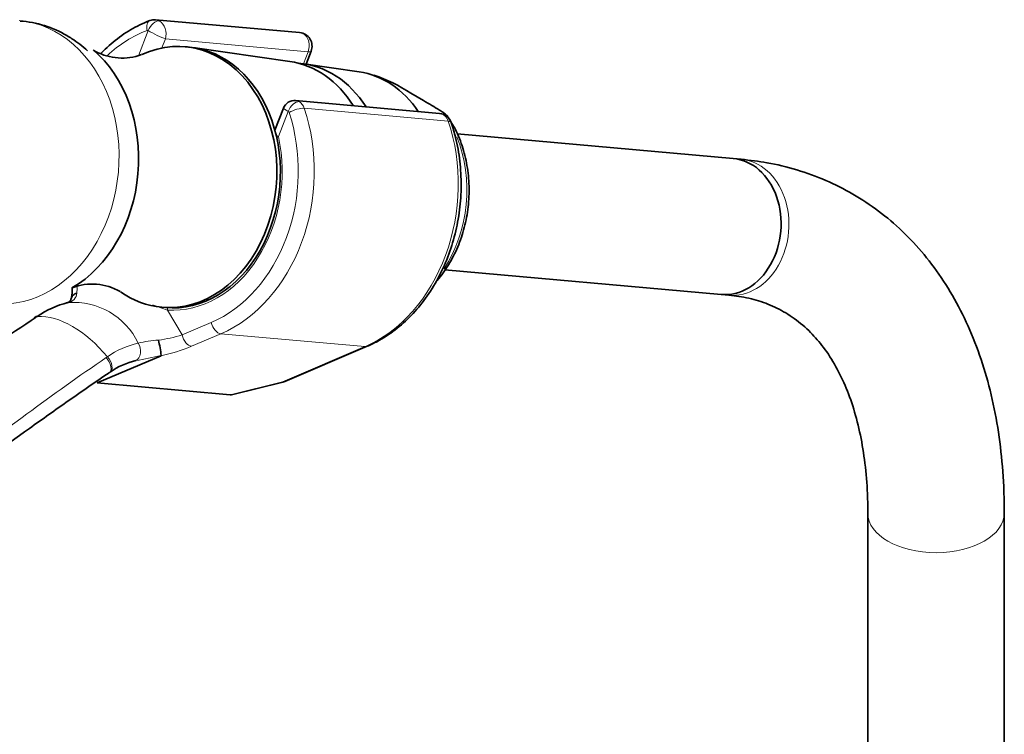
# Model space of a CAD drawing. Units: millimetres. Extents: x 0 to 1516, y 0 to 1705.
# Drawn here: x 1381 to 1467, y 359 to 422 of the extents above; entities that cross this region are included whole.
import ezdxf

# ---------------------------------------------------------------- set-up
doc = ezdxf.new("R2010")
doc.units = ezdxf.units.MM
doc.layers.add('DV6_Défaut', color=7, linetype='Continuous')
doc.layers.add('Défaut', color=7, linetype='Continuous')

# ---------------------------------------------------------------- blocks, each defined once
blk = doc.blocks.new('SE5')
at = {"layer": 'DV6_Défaut', "color": 7, "linetype": 'Continuous', "lineweight": 35}
for p, q in [((1405.221, 420.857), (1392.561, 421.988)), ((1395.46, 419.583), (1395.154, 419.61)), ((1404.356, 418.319), (1395.838, 419.539)), ((1405.789, 418.084), (1406.233, 419.228)), ((1410.454, 417.403), (1405.589, 418.114)), ((1417.524, 413.754), (1404.872, 414.884)), ((1416.123, 414.871), (1414.987, 415.527)), ((1403.804, 414.22), (1403.048, 412.272)), ((1443.349, 409.784), (1419.062, 411.953)), ((1444.042, 409.722), (1443.349, 409.784)), ((1417.996, 400.001), (1442.281, 397.832)), ((1442.281, 397.832), (1442.975, 397.77)), ((1393.108, 396.702), (1393.414, 396.674)), ((1381.967, 395.851), (1381.875, 395.787)), ((1403.914, 390.19), (1411.154, 393.273)), ((1393.036, 392.45), (1387.428, 390.062)), ((1387.428, 390.062), (1399.106, 389.019)), ((1399.346, 389.043), (1403.732, 390.129)), ((1455.186, 378.597), (1455.186, 348.703)), ((1467.186, 348.703), (1467.186, 378.597))]:
    blk.add_line(p, q, dxfattribs=at)
at = {"layer": 'DV6_Défaut', "color": 7, "linetype": 'Continuous', "lineweight": 18}
for p, q in [((1391.051, 418.809), (1391.913, 421.029)), ((1393.426, 420.292), (1393.12, 419.503)), ((1405.962, 419.172), (1393.426, 420.292)), ((1405.554, 418.119), (1405.962, 419.172)), ((1404.217, 413.926), (1403.355, 411.705)), ((1418.293, 413.065), (1405.634, 414.196)), ((1393.594, 396.46), (1394.884, 394.277)), ((1394.884, 394.277), (1397.457, 395.373)), ((1398.293, 394.374), (1395.72, 393.278)), ((1398.293, 394.374), (1410.952, 393.243)), ((1403.712, 390.16), (1410.952, 393.243)), ((1399.106, 389.019), (1403.712, 390.16))]:
    blk.add_line(p, q, dxfattribs=at)
at = {"layer": 'DV6_Défaut', "color": 7, "linetype": 'Continuous', "lineweight": 35}
for centre, radius, start, end in [((1380.036, 412.694), 9.197, 59.09172, 86.23766), ((1392.427, 420.914), 1.07, 82.8619, 109.81105), ((1405.114, 419.662), 1.2, 338.79398, 84.89609), ((1388.06, 420.601), 1.609, 232.52978, 240.97871), ((1389.613, 423.606), 4.992, 242.1274, 289.98493), ((1407.354, 404.005), 13.821, 56.47726, 71.46991), ((1404.747, 413.876), 1.002, 82.75183, 161.0332), ((1417.418, 412.558), 1.2, 18.54592, 84.89609), ((1381.922, 398.268), 3.31, 347.55224, 2.78717), ((1386.97, 393.818), 4.923, 59.93387, 110.70913), ((1386.788, 389.19), 8.158, 103.67568, 124.58864), ((1385.077, 391.748), 7.999, 5.07321, 15.007), ((1392.311, 385.632), 6.557, 103.09138, 124.95283), ((1403.444, 391.294), 1.2, 283.90756, 293.06517)]:
    blk.add_arc(centre, radius, start, end, dxfattribs=at)
at = {"layer": 'DV6_Défaut', "color": 7, "linetype": 'Continuous', "lineweight": 18}
for centre, radius, start, end in [((1381.808, 398.333), 3.843, 354.41075, 3.19213), ((1384.716, 398.024), 0.919, 278.93076, 355.96212), ((1385.351, 390.85), 6.286, 25.50984, 94.49016), ((1398.066, 411.157), 15.363, 247.97409, 253.07337), ((1368.831, 415.424), 23.634, 304.03961, 304.32321), ((1391.268, 405.751), 12.029, 277.32683, 287.49091), ((1392.855, 385.818), 7.953, 103.30948, 124.79019), ((1393.693, 381.643), 12.209, 94.18342, 102.62784), ((1389.84, 407.583), 15.467, 281.92448, 292.3452), ((1393.351, 384.708), 9.15, 123.37433, 124.10961), ((1379.339, 456.185), 65.187, 280.1498, 282.13685)]:
    blk.add_arc(centre, radius, start, end, dxfattribs=at)
for centre, major_axis, ratio, start_param, end_param in [((1379.462, 409.466), (-1.112, -12.45), 0.788675, 0, 3.141593), ((1392.416, 420.984), (0.351, -0.936), 0.57493, 3.141763, 4.442917), ((1392.525, 420.975), (-0.5, -0.866), 0.57735, 3.403392, 4.974188), ((1392.455, 420.793), (-0.107, -1.195), 0.788675, 2.790713, 3.141593), ((1392.577, 420.782), (-0.15, 1.203), 0.738059, 4.202866, 5.773662), ((1394.437, 408.129), (1.201, 13.446), 0.788675, 0.362159, 0.723351), ((1391.842, 420.847), (-0.018, -0.199), 0.788675, 2.790713, 3.503752), ((1392.577, 420.782), (1.077, -0.542), 0.079142, 4.088138, 5.658935), ((1405.114, 419.662), (-0.107, -1.195), 0.788675, 1.219917, 3.141593), ((1405.114, 419.662), (-1.119, 0.434), 0.211325, 2.509678, 3.141593), ((1404.829, 413.871), (0.5, 0.866), 0.57735, 0.261799, 1.832596), ((1404.881, 413.678), (0.15, -1.203), 0.738059, 2.632069, 2.980238), ((1404.758, 413.689), (0.107, 1.195), 0.788675, 5.219267, 5.932306), ((1395.05, 408.074), (1.29, 14.443), 0.788675, 3.541205, 5.219267), ((1404.881, 413.678), (1.077, -0.542), 0.079142, 3.149256, 4.088138), ((1404.146, 413.744), (0.018, 0.199), 0.788675, 5.219267, 5.932306), ((1404.904, 413.773), (0.948, 0.318), 0.29846, 0.598223, 2.169019), ((1394.437, 408.129), (-1.201, -13.446), 0.788675, 0.399612, 2.077674), ((1407.709, 406.943), (-1.29, -14.443), 0.788675, 0.399612, 2.077674), ((1417.418, 412.558), (-0.107, -1.195), 0.788675, 2.077674, 3.141593), ((1417.418, 412.558), (-1.138, -0.382), 0.29846, 3.141363, 3.739816), ((1394.437, 408.129), (1.041, 11.654), 0.788675, 3.163016, 5.093883), ((1404.09, 411.64), (1.119, -0.434), 0.211325, 3.818189, 4.080475), ((1404.09, 411.64), (1.172, 0.259), 0.228898, -4.086061, -3.906848), ((1411.605, 406.595), (-0.937, -10.492), 0.788675, 0.975157, 2.145678), ((1443.508, 403.746), (-0.534, -5.976), 0.788675, 0, 3.141593), ((1394.328, 396.394), (-0.074, -1.198), 0.614669, 4.528, 4.695692), ((1385.237, 387.578), (-4.564, 7.904), 0.57735, 5.000229, 5.995345), ((1398.069, 395.318), (0.392, -0.92), 0.56637, 4.417915, 5.988711), ((1395.496, 394.223), (0.392, -0.92), 0.56637, 4.417915, 5.988711), ((1390.503, 392.958), (0.205, -0.979), 0.720553, 0.172147, 2.070923), ((1410.684, 394.377), (-0.47, 1.104), 0.56637, 2.847119, 3.142026), ((1387.936, 391.793), (-0.56, 0.828), 0.526213, 3.068156, 4.962429), ((1388.034, 391.858), (-0.551, 0.834), 0.523662, 3.074549, 4.968266), ((1403.444, 391.294), (-0.47, 1.104), 0.56637, 2.847119, 3.141593), ((1403.444, 391.294), (-0.288, 1.165), 0.041711, 2.899838, 3.141593), ((1461.186, 378.597), (-6, 0), 0.57735, 0.001387, 3.141405)]:
    blk.add_ellipse(centre, major_axis=major_axis, ratio=ratio, start_param=start_param, end_param=end_param, dxfattribs=at)
at = {"layer": 'DV6_Défaut', "color": 7, "linetype": 'Continuous', "lineweight": 35}
for centre, major_axis, ratio, start_param, end_param in [((1394.131, 408.156), (-1.023, -11.454), 0.788675, 0, 3.565797), ((1381.578, 409.277), (-1.068, -11.952), 0.788675, 0.504467, 2.639025), ((1394.437, 408.129), (-1.023, -11.454), 0.788675, 0, 3.141593), ((1394.437, 408.129), (-1.023, -11.454), 0.788675, 0, 3.141593), ((1403.011, 407.363), (-0.982, -10.999), 0.788675, 2.33695, 3.099656), ((1404.235, 407.254), (-0.974, -10.905), 0.788675, 2.34526, 3.152134), ((1409.134, 406.816), (-0.949, -10.63), 0.788675, 2.370873, 3.097344), ((1442.815, 403.808), (-0.534, -5.976), 0.788675, 0, 3.141593), ((1442.815, 403.808), (-0.534, -5.976), 0.788675, 0, 3.141593), ((1394.131, 408.156), (-1.023, -11.454), 0.788675, 5.856009, 6.283185), ((1382.449, 394.961), (0.56, -0.829), 0.525757, 2.813123, 3.167348), ((1382.547, 395.027), (0.564, -0.826), 0.533639, 2.810853, 3.170021), ((1400.135, 390.474), (-1.238, -1.371), 0.398207, 0.291185, 0.532941)]:
    blk.add_ellipse(centre, major_axis=major_axis, ratio=ratio, start_param=start_param, end_param=end_param, dxfattribs=at)
for points, knots in [([(1392.064, 421.92), (1391.73, 421.785), (1390.929, 421.456), (1389.549, 420.635), (1388.445, 419.72), (1387.862, 419.136), (1387.735, 419.004)], [0, 0, 0, 0, 0.193589, 0.545978, 0.899595, 1, 1, 1, 1]), ([(1386.575, 419.265), (1386.138, 419.657), (1385.524, 420.128), (1384.921, 420.49), (1384.76, 420.585)], [0, 0, 0, 0, 0.772073, 1, 1, 1, 1]), ([(1418.243, 413.497), (1418.21, 413.542), (1418.151, 413.596), (1418.008, 413.713), (1417.917, 413.778), (1417.724, 413.911), (1417.621, 413.978), (1417.3, 414.181), (1417.071, 414.318), (1416.603, 414.594), (1416.363, 414.733), (1416.123, 414.871)], [0, 0, 0, 0, 0.1288483, 0.1288483, 0.2740403, 0.2740403, 0.4192322, 0.4192322, 0.7096161, 0.7096161, 1, 1, 1, 1]), ([(1417.224, 398.96), (1417.255, 398.995), (1417.654, 399.452), (1418.358, 400.421), (1419.165, 401.997), (1419.745, 403.714), (1420.08, 405.521), (1420.159, 407.36), (1419.98, 409.184), (1419.544, 410.914), (1418.937, 412.406), (1418.448, 413.14), (1418.212, 413.487)], [0, 0, 0, 0, 0.009533, 0.122751, 0.236438, 0.350395, 0.464503, 0.578716, 0.693039, 0.807481, 0.922009, 1, 1, 1, 1]), ([(1411.154, 393.273), (1411.489, 393.424), (1412.285, 393.794), (1413.646, 394.682), (1415.065, 395.955), (1416.338, 397.478), (1417.42, 399.209), (1418.291, 401.111), (1418.931, 403.142), (1419.326, 405.257), (1419.466, 407.414), (1419.35, 409.545), (1419.015, 411.44), (1418.704, 412.464), (1418.555, 412.94)], [0, 0, 0, 0, 0.048779, 0.136917, 0.2254, 0.314312, 0.403534, 0.492952, 0.582481, 0.672076, 0.76172, 0.851418, 0.941173, 1, 1, 1, 1]), ([(1467.186, 378.597), (1467.18, 379.301), (1467.158, 381.02), (1466.934, 384.052), (1466.427, 387.398), (1465.663, 390.615), (1464.648, 393.639), (1463.386, 396.454), (1461.89, 399.036), (1460.176, 401.363), (1458.261, 403.422), (1456.164, 405.202), (1453.907, 406.699), (1451.5, 407.911), (1448.982, 408.829), (1446.432, 409.444), (1444.88, 409.629), (1444.042, 409.722)], [0, 0, 0, 0, 0.038956, 0.112124, 0.185333, 0.258332, 0.330883, 0.40271, 0.473555, 0.543244, 0.611747, 0.679191, 0.745839, 0.81205, 0.878159, 0.944499, 1, 1, 1, 1]), ([(1385.158, 397.543), (1385.127, 397.438), (1385.057, 397.227), (1384.994, 397.169), (1384.79, 397.112), (1384.672, 397.088)], [0, 0, 0, 0, 0.271055, 0.635546, 1, 1, 1, 1]), ([(1385.633, 397.959), (1385.51, 397.92), (1385.402, 397.859), (1385.248, 397.712), (1385.197, 397.63), (1385.169, 397.541)], [0, 0, 0, 0, 0.530083, 0.530083, 1, 1, 1, 1]), ([(1442.975, 397.77), (1443.3, 397.735), (1444.161, 397.639), (1445.635, 397.296), (1447.238, 396.659), (1448.758, 395.751), (1450.113, 394.595), (1451.332, 393.184), (1452.388, 391.558), (1453.307, 389.65), (1454.05, 387.534), (1454.617, 385.209), (1454.999, 382.712), (1455.166, 380.417), (1455.182, 379.104), (1455.186, 378.597)], [0, 0, 0, 0, 0.039809, 0.124139, 0.211236, 0.302914, 0.39705, 0.478258, 0.564466, 0.64703, 0.727194, 0.806009, 0.884156, 0.962049, 1, 1, 1, 1]), ([(1382.06, 395.84), (1379.661, 394.219), (1377.186, 392.657), (1372.147, 389.599), (1369.583, 388.1), (1365.085, 385.501), (1363.156, 384.396), (1361.224, 383.294)], [0, 0, 0, 0, 0.3642536, 0.3642536, 0.7285072, 0.7285072, 1, 1, 1, 1]), ([(1393.036, 392.45), (1393.037, 392.451), (1393.039, 392.452), (1393.04, 392.452), (1393.042, 392.453), (1393.043, 392.454), (1393.044, 392.455), (1393.044, 392.455), (1393.044, 392.455), (1393.044, 392.456)], [0, 0, 0, 0, 0.397779, 0.397779, 0.397779, 0.803701, 0.803701, 0.803701, 1, 1, 1, 1]), ([(1388.463, 390.945), (1387.265, 390.135), (1386.083, 389.32), (1383.749, 387.688), (1382.597, 386.87), (1379.175, 384.411), (1376.937, 382.765), (1372.5, 379.481), (1370.3, 377.843), (1366.14, 374.75), (1364.18, 373.294), (1362.217, 371.84)], [0, 0, 0, 0, 0.128408, 0.128408, 0.2568159, 0.2568159, 0.5136318, 0.5136318, 0.7704477, 0.7704477, 1, 1, 1, 1])]:
    blk.add_open_spline(points, degree=3, knots=knots, dxfattribs=at)
at = {"layer": 'DV6_Défaut', "color": 7, "linetype": 'Continuous', "lineweight": 18}
blk.add_open_spline([(1334.725, 351.868), (1339.301, 355.172), (1343.781, 358.501), (1352.65, 365.211), (1357.038, 368.594), (1363.6, 373.706), (1365.783, 375.416), (1370.154, 378.839), (1372.341, 380.551), (1376.749, 383.96), (1378.969, 385.656), (1383.504, 389.006), (1385.821, 390.659), (1388.22, 392.283)], degree=3, knots=[0, 0, 0, 0, 0.25, 0.25, 0.5, 0.5, 0.625, 0.625, 0.75, 0.75, 0.875, 0.875, 1, 1, 1, 1], dxfattribs=at)

msp = doc.modelspace()

# ---------------------------------------------------------------- block references
at = {"layer": 'Défaut'}
msp.add_blockref('SE5', (0, 0), dxfattribs=at)

doc.saveas('drawing.dxf')
